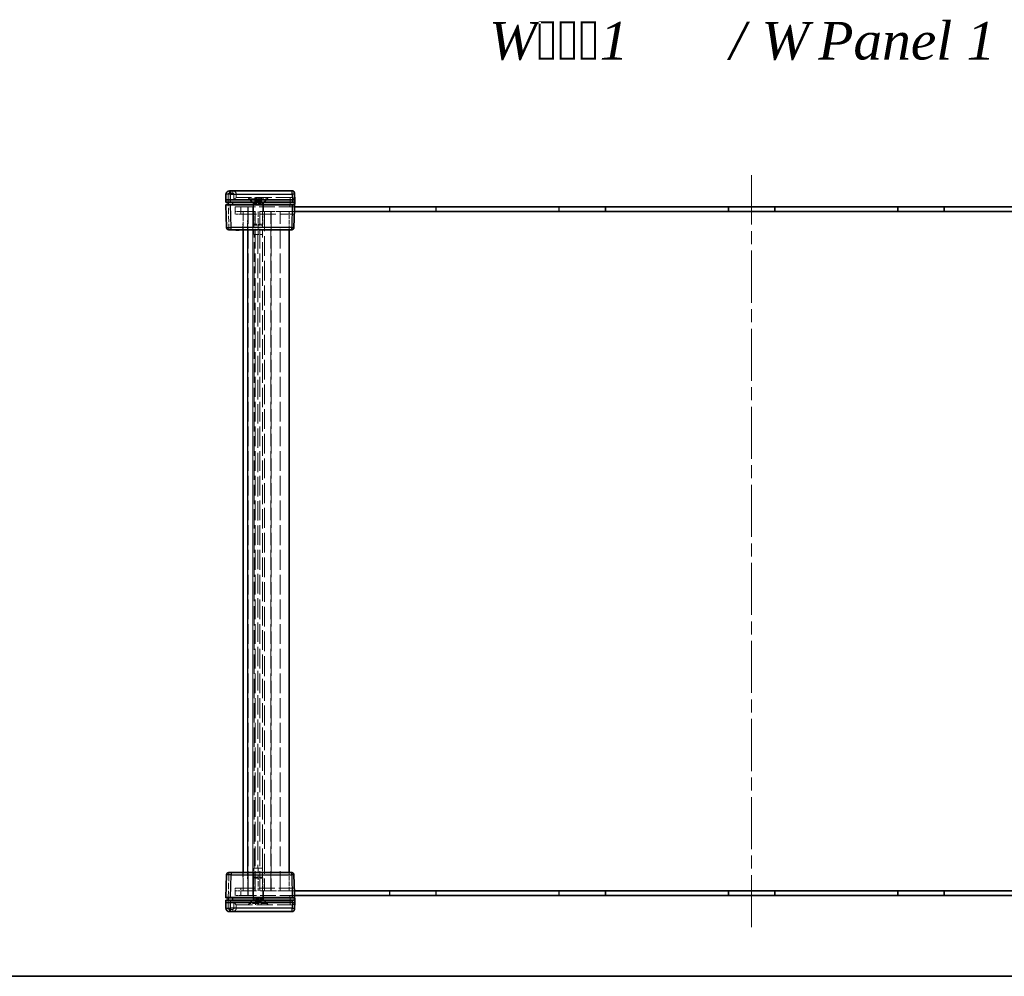
# Model space of a CAD drawing. Units: millimetres. Extents: x 58 to 8384, y 32 to 1578.
# Drawn here: x 1989 to 2418, y 32 to 449 of the extents above; entities that cross this region are included whole.
import ezdxf

# ---------------------------------------------------------------- set-up
doc = ezdxf.new("R2010")
doc.units = ezdxf.units.MM
doc.header["$LTSCALE"] = 4
doc.linetypes.add('CHAIN', pattern=[0.3543, 0.2362, -0.0295, 0.0591, -0.0295])
doc.linetypes.add('DASHED', pattern=[0.2067, 0.1654, -0.0413])
for name, color, linetype, lineweight in [('Border (ISO)', 7, 'Continuous', 35), ('Hidden (ISO)', 7, 'DASHED', 18), ('Hidden Narrow (ISO)', 7, 'DASHED', 18), ('Symbol (ISO)', 7, 'Continuous', 18), ('Visible (ISO)', 7, 'Continuous', 35), ('Visible Narrow (ISO)', 7, 'Continuous', 25)]:
    doc.layers.add(name, color=color, linetype=linetype, lineweight=lineweight)
doc.layers.add('Centerline (ISO)', color=7, linetype='Continuous', lineweight=18, true_color=0x80ffff)
doc.styles.add('Note Text (TK)', font='txt')

# ---------------------------------------------------------------- blocks, each defined once
blk = doc.blocks.new('図面枠 tk図枠')
at = {"layer": 'Border (ISO)'}
blk.add_line((14.5, 8), (405.5, 8), dxfattribs=at)

msp = doc.modelspace()

# ---------------------------------------------------------------- linework, layer by layer
at = {"layer": 'Centerline (ISO)', "linetype": 'CHAIN', "ltscale": 23.990969}
msp.add_line((2307.6849, 53.411), (2307.6849, 380.911), dxfattribs=at)
at = {"layer": 'Hidden (ISO)', "ltscale": 0.053379}
for p, q in [((2079.5849, 369.161), (2079.5849, 369.2583)), ((2079.5849, 65.0637), (2079.5849, 65.161))]:
    msp.add_line(p, q, dxfattribs=at)
at = {"layer": 'Hidden (ISO)', "ltscale": 0.008969}
for p, q in [((2083.0849, 371.161), (2083.0846, 371.161)), ((2107.5846, 371.161), (2107.5584, 371.161)), ((2083.0846, 63.161), (2083.0849, 63.161)), ((2107.5584, 63.161), (2107.5846, 63.161))]:
    msp.add_line(p, q, dxfattribs=at)
at = {"layer": 'Hidden (ISO)', "ltscale": 0.519363}
for p, q in [((2083.0849, 372.661), (2083.0849, 371.161)), ((2091.2416, 369.661), (2091.2416, 371.161)), ((2091.4349, 369.661), (2091.4349, 371.161)), ((2091.9633, 369.661), (2091.9633, 371.161)), ((2092.6849, 369.661), (2092.6849, 371.161)), ((2093.4066, 369.661), (2093.4066, 371.161)), ((2093.9349, 369.661), (2093.9349, 371.161)), ((2094.1283, 369.661), (2094.1283, 371.161)), ((2091.4349, 64.661), (2091.4349, 63.161)), ((2092.6849, 64.661), (2092.6849, 63.161)), ((2093.9349, 64.661), (2093.9349, 63.161)), ((2083.0849, 61.661), (2083.0849, 63.161))]:
    msp.add_line(p, q, dxfattribs=at)
at = {"layer": 'Hidden (ISO)', "ltscale": 10.763721}
for p, q in [((2107.5584, 371.161), (2083.0849, 371.161)), ((2083.0849, 63.161), (2107.5584, 63.161))]:
    msp.add_line(p, q, dxfattribs=at)
at = {"layer": 'Hidden (ISO)', "ltscale": 1.052871}
for p, q in [((2090.4349, 369.011), (2088.2849, 371.161)), ((2094.9349, 369.011), (2097.0849, 371.161)), ((2090.4349, 65.311), (2088.2849, 63.161)), ((2094.9349, 65.311), (2097.0849, 63.161))]:
    msp.add_line(p, q, dxfattribs=at)
at = {"layer": 'Hidden (ISO)', "ltscale": 0.166128}
for p, q in [((2088.6849, 370.681), (2088.6849, 371.161)), ((2096.6849, 370.681), (2096.6849, 371.161)), ((2088.6849, 63.641), (2088.6849, 63.161)), ((2096.6849, 63.641), (2096.6849, 63.161))]:
    msp.add_line(p, q, dxfattribs=at)
at = {"layer": 'Hidden (ISO)', "ltscale": 4.351741}
for p, q in [((2088.6849, 370.681), (2096.6849, 370.681)), ((2096.6849, 63.641), (2088.6849, 63.641))]:
    msp.add_line(p, q, dxfattribs=at)
at = {"layer": 'Hidden (ISO)', "ltscale": 0.979408}
for p, q in [((2090.6849, 368.681), (2088.6849, 370.681)), ((2094.6849, 368.681), (2096.6849, 370.681)), ((2090.6849, 65.641), (2088.6849, 63.641)), ((2094.6849, 65.641), (2096.6849, 63.641))]:
    msp.add_line(p, q, dxfattribs=at)
at = {"layer": 'Hidden (ISO)', "ltscale": 2.44781}
for p, q in [((2094.9349, 369.011), (2090.4349, 369.011)), ((2090.4349, 65.311), (2094.9349, 65.311))]:
    msp.add_line(p, q, dxfattribs=at)
at = {"layer": 'Hidden (ISO)', "ltscale": 0.640571}
for p, q in [((2090.4349, 367.161), (2090.4349, 369.011)), ((2094.9349, 367.161), (2094.9349, 369.011)), ((2090.4349, 67.161), (2090.4349, 65.311)), ((2094.9349, 67.161), (2094.9349, 65.311))]:
    msp.add_line(p, q, dxfattribs=at)
at = {"layer": 'Hidden (ISO)', "ltscale": 0.249827}
for p, q in [((2091.6024, 369.661), (2091.2416, 369.661)), ((2091.9633, 369.661), (2091.6024, 369.661)), ((2092.6849, 369.661), (2091.9633, 369.661)), ((2093.4066, 369.661), (2092.6849, 369.661)), ((2093.7675, 369.661), (2093.4066, 369.661)), ((2094.1283, 369.661), (2093.7675, 369.661)), ((2091.4349, 64.661), (2092.0599, 64.661)), ((2092.0599, 64.661), (2092.6849, 64.661)), ((2092.6849, 64.661), (2093.3099, 64.661)), ((2093.3099, 64.661), (2093.9349, 64.661))]:
    msp.add_line(p, q, dxfattribs=at)
at = {"layer": 'Hidden (ISO)', "ltscale": 0.499753}
for p, q in [((2092.6849, 368.9393), (2091.4349, 369.661)), ((2092.6849, 368.9393), (2093.9349, 369.661)), ((2092.6849, 65.3827), (2091.4349, 64.661)), ((2092.6849, 65.3827), (2093.9349, 64.661))]:
    msp.add_line(p, q, dxfattribs=at)
at = {"layer": 'Hidden (ISO)', "ltscale": 0.055299}
for p, q in [((2079.5849, 368.0582), (2079.5849, 368.161)), ((2079.5849, 66.161), (2079.5849, 66.2638))]:
    msp.add_line(p, q, dxfattribs=at)
at = {"layer": 'Hidden (ISO)', "ltscale": 1.35985}
for p, q in [((2082.5849, 367.161), (2085.0849, 367.161)), ((2085.1849, 365.161), (2082.6849, 365.161)), ((2085.0849, 363.961), (2082.5849, 363.961)), ((2082.5849, 70.361), (2085.0849, 70.361)), ((2082.6849, 69.161), (2085.1849, 69.161)), ((2085.0849, 67.161), (2082.5849, 67.161))]:
    msp.add_line(p, q, dxfattribs=at)
at = {"layer": 'Hidden (ISO)', "ltscale": 1.108087}
for p, q in [((2082.5849, 363.961), (2082.5849, 367.161)), ((2082.5849, 67.161), (2082.5849, 70.361))]:
    msp.add_line(p, q, dxfattribs=at)
at = {"layer": 'Hidden (ISO)', "ltscale": 0.692517}
for p, q in [((2082.6849, 367.161), (2082.6849, 365.161)), ((2088.1849, 367.161), (2088.1849, 365.161)), ((2090.2849, 367.111), (2088.2849, 367.111)), ((2088.2849, 365.111), (2088.2849, 367.111)), ((2088.2849, 365.111), (2090.2849, 365.111)), ((2090.2849, 365.111), (2090.2849, 367.111)), ((2090.3849, 367.161), (2090.3849, 365.161)), ((2090.4349, 365.161), (2090.4349, 367.161)), ((2094.9349, 365.161), (2094.9349, 367.161)), ((2149.8849, 367.161), (2149.8849, 365.161)), ((2170.2849, 367.161), (2170.2849, 365.161)), ((2223.6849, 367.161), (2223.6849, 365.161)), ((2244.0849, 367.161), (2244.0849, 365.161)), ((2297.4849, 367.161), (2297.4849, 365.161)), ((2317.8849, 367.161), (2317.8849, 365.161)), ((2371.2849, 367.161), (2371.2849, 365.161)), ((2391.6849, 367.161), (2391.6849, 365.161)), ((2082.6849, 69.161), (2082.6849, 67.161)), ((2088.1849, 67.161), (2088.1849, 69.161)), ((2088.2849, 69.211), (2090.2849, 69.211)), ((2088.2849, 69.211), (2088.2849, 67.211)), ((2090.2849, 69.211), (2090.2849, 67.211)), ((2090.3849, 67.161), (2090.3849, 69.161)), ((2090.4349, 69.161), (2090.4349, 67.161)), ((2094.9349, 69.161), (2094.9349, 67.161)), ((2149.8849, 67.161), (2149.8849, 69.161)), ((2170.2849, 67.161), (2170.2849, 69.161)), ((2223.6849, 67.161), (2223.6849, 69.161)), ((2244.0849, 67.161), (2244.0849, 69.161)), ((2297.4849, 67.161), (2297.4849, 69.161)), ((2317.8849, 67.161), (2317.8849, 69.161)), ((2371.2849, 67.161), (2371.2849, 69.161)), ((2391.6849, 67.161), (2391.6849, 69.161)), ((2090.2849, 67.211), (2088.2849, 67.211))]:
    msp.add_line(p, q, dxfattribs=at)
at = {"layer": 'Hidden (ISO)', "ltscale": 10.301025}
for p, q in [((2108.5064, 367.161), (2085.0849, 367.161)), ((2085.0849, 67.161), (2108.5064, 67.161))]:
    msp.add_line(p, q, dxfattribs=at)
at = {"layer": 'Hidden (ISO)', "ltscale": 10.234011}
for p, q in [((2108.454, 365.161), (2085.1849, 365.161)), ((2085.1849, 69.161), (2108.454, 69.161))]:
    msp.add_line(p, q, dxfattribs=at)
at = {"layer": 'Hidden (ISO)', "ltscale": 2.770368}
for p, q in [((2086.1849, 365.161), (2086.1849, 357.161)), ((2106.1849, 357.161), (2106.1849, 365.161)), ((2086.1849, 77.161), (2086.1849, 69.161)), ((2106.1849, 69.161), (2106.1849, 77.161))]:
    msp.add_line(p, q, dxfattribs=at)
at = {"layer": 'Hidden (ISO)', "ltscale": 13.01403}
for p, q in [((2088.2849, 69.211), (2088.2849, 365.111)), ((2090.2849, 365.111), (2090.2849, 69.211)), ((2098.2849, 365.111), (2098.2849, 69.211))]:
    msp.add_line(p, q, dxfattribs=at)
at = {"layer": 'Hidden (ISO)', "ltscale": 13.018428}
for p, q in [((2090.3849, 69.161), (2090.3849, 365.161)), ((2091.3849, 69.161), (2091.3849, 365.161)), ((2093.3849, 69.161), (2093.3849, 365.161)), ((2098.1849, 69.161), (2098.1849, 365.161)), ((2102.1849, 69.161), (2102.1849, 365.161))]:
    msp.add_line(p, q, dxfattribs=at)
at = {"layer": 'Hidden (ISO)', "ltscale": 2.17582}
for p, q in [((2090.6849, 368.681), (2094.6849, 368.681)), ((2090.6849, 359.5905), (2094.6849, 359.5905)), ((2094.6849, 74.7315), (2090.6849, 74.7315)), ((2094.6849, 65.641), (2090.6849, 65.641))]:
    msp.add_line(p, q, dxfattribs=at)
at = {"layer": 'Hidden (ISO)', "ltscale": 3.148017}
for p, q in [((2090.6849, 359.5905), (2090.6849, 368.681)), ((2094.6849, 359.5905), (2094.6849, 368.681)), ((2090.6849, 74.7315), (2090.6849, 65.641)), ((2094.6849, 74.7315), (2094.6849, 65.641))]:
    msp.add_line(p, q, dxfattribs=at)
at = {"layer": 'Hidden (ISO)', "ltscale": 3.462985}
for p, q in [((2090.8409, 355.161), (2090.8409, 365.161)), ((2092.6456, 365.161), (2092.6456, 355.161)), ((2094.5285, 355.161), (2094.5285, 365.161)), ((2090.8409, 69.161), (2090.8409, 79.161)), ((2092.6456, 79.161), (2092.6456, 69.161)), ((2094.5285, 69.161), (2094.5285, 79.161))]:
    msp.add_line(p, q, dxfattribs=at)
at = {"layer": 'Hidden (ISO)', "ltscale": 3.521082}
for p, q in [((2108.4527, 365.111), (2098.2849, 365.111)), ((2098.2849, 69.211), (2108.4527, 69.211))]:
    msp.add_line(p, q, dxfattribs=at)
at = {"layer": 'Hidden (ISO)', "ltscale": 0.675202}
for p, q in [((2150.0849, 365.161), (2150.0849, 367.111)), ((2170.0849, 365.161), (2170.0849, 367.111)), ((2223.8849, 365.161), (2223.8849, 367.111)), ((2243.8849, 365.161), (2243.8849, 367.111)), ((2297.6849, 365.161), (2297.6849, 367.111)), ((2317.6849, 365.161), (2317.6849, 367.111)), ((2371.4849, 365.161), (2371.4849, 367.111)), ((2391.4849, 365.161), (2391.4849, 367.111)), ((2150.0849, 69.161), (2150.0849, 67.211)), ((2170.0849, 69.161), (2170.0849, 67.211)), ((2223.8849, 69.161), (2223.8849, 67.211)), ((2243.8849, 69.161), (2243.8849, 67.211)), ((2297.6849, 69.161), (2297.6849, 67.211)), ((2317.6849, 69.161), (2317.6849, 67.211)), ((2371.4849, 69.161), (2371.4849, 67.211)), ((2391.4849, 69.161), (2391.4849, 67.211))]:
    msp.add_line(p, q, dxfattribs=at)
at = {"layer": 'Hidden (ISO)', "ltscale": 6.926069}
for p, q in [((2170.0849, 367.111), (2150.0849, 367.111)), ((2243.8849, 367.111), (2223.8849, 367.111)), ((2317.6849, 367.111), (2297.6849, 367.111)), ((2391.4849, 367.111), (2371.4849, 367.111)), ((2170.0849, 67.211), (2150.0849, 67.211)), ((2243.8849, 67.211), (2223.8849, 67.211)), ((2317.6849, 67.211), (2297.6849, 67.211)), ((2391.4849, 67.211), (2371.4849, 67.211))]:
    msp.add_line(p, q, dxfattribs=at)
at = {"layer": 'Hidden (ISO)', "ltscale": 10.264172}
for p, q in [((2085.0849, 363.961), (2108.4226, 363.961)), ((2108.4226, 70.361), (2085.0849, 70.361))]:
    msp.add_line(p, q, dxfattribs=at)
at = {"layer": 'Hidden (ISO)', "ltscale": 2.356412}
for p, q in [((2086.0069, 357.161), (2086.1849, 363.961)), ((2086.1849, 70.361), (2086.0069, 77.161))]:
    msp.add_line(p, q, dxfattribs=at)
at = {"layer": 'Hidden (ISO)', "ltscale": 0.034531}
for p, q in [((2083.0721, 357.161), (2083.0721, 357.061)), ((2083.4879, 357.161), (2083.4879, 357.061)), ((2083.5802, 357.161), (2083.5802, 357.061)), ((2083.6653, 357.161), (2083.6653, 357.061)), ((2083.6702, 357.161), (2083.6702, 357.061)), ((2083.6836, 357.161), (2083.6836, 357.061)), ((2083.8039, 357.161), (2083.8039, 357.061)), ((2083.8404, 357.161), (2083.8404, 357.061)), ((2084.2221, 357.161), (2084.2221, 357.061)), ((2092.6962, 357.161), (2092.6962, 357.061)), ((2093.535, 357.161), (2093.535, 357.061)), ((2093.7781, 357.161), (2093.7781, 357.061)), ((2094.6922, 357.161), (2094.6922, 357.061)), ((2094.742, 357.161), (2094.742, 357.061)), ((2095.4312, 357.161), (2095.4312, 357.061)), ((2095.6306, 357.161), (2095.6306, 357.061)), ((2095.8202, 357.161), (2095.8202, 357.061)), ((2096.0281, 357.161), (2096.0281, 357.061)), ((2096.1132, 357.161), (2096.1132, 357.061)), ((2096.569, 357.161), (2096.569, 357.061)), ((2096.7683, 357.161), (2096.7683, 357.061)), ((2096.9203, 357.161), (2096.9203, 357.061)), ((2097.4235, 357.161), (2097.4235, 357.061)), ((2097.6229, 357.161), (2097.6229, 357.061)), ((2098.1261, 357.161), (2098.1261, 357.061)), ((2098.9722, 357.161), (2098.9722, 357.061)), ((2099.2153, 357.161), (2099.2153, 357.061)), ((2100.054, 357.161), (2100.054, 357.061)), ((2082.8995, 77.161), (2082.8995, 77.261)), ((2083.0721, 77.161), (2083.0721, 77.261)), ((2083.077, 77.161), (2083.077, 77.261)), ((2083.1669, 77.161), (2083.1669, 77.261)), ((2083.3456, 77.161), (2083.3456, 77.261)), ((2083.4879, 77.161), (2083.4879, 77.261)), ((2083.5802, 77.161), (2083.5802, 77.261)), ((2083.6653, 77.161), (2083.6653, 77.261)), ((2083.6702, 77.161), (2083.6702, 77.261)), ((2083.6836, 77.161), (2083.6836, 77.261)), ((2083.7431, 77.161), (2083.7431, 77.261)), ((2083.8039, 77.161), (2083.8039, 77.261)), ((2083.8404, 77.161), (2083.8404, 77.261)), ((2084.1418, 77.161), (2084.1418, 77.261)), ((2084.2221, 77.161), (2084.2221, 77.261)), ((2084.3205, 77.161), (2084.3205, 77.261)), ((2084.3995, 77.161), (2084.3995, 77.261)), ((2093.535, 77.161), (2093.535, 77.261)), ((2094.742, 77.161), (2094.742, 77.261)), ((2095.4312, 77.161), (2095.4312, 77.261)), ((2096.0281, 77.161), (2096.0281, 77.261)), ((2096.1132, 77.161), (2096.1132, 77.261)), ((2096.569, 77.161), (2096.569, 77.261)), ((2097.4235, 77.161), (2097.4235, 77.261)), ((2097.6229, 77.161), (2097.6229, 77.261)), ((2099.2153, 77.161), (2099.2153, 77.261))]:
    msp.add_line(p, q, dxfattribs=at)
at = {"layer": 'Hidden (ISO)', "ltscale": 0.210249}
for p, q in [((2091.1144, 359.161), (2090.6849, 359.5905)), ((2094.2554, 359.161), (2094.6849, 359.5905)), ((2091.1144, 75.161), (2090.6849, 74.7315)), ((2094.2554, 75.161), (2094.6849, 74.7315))]:
    msp.add_line(p, q, dxfattribs=at)
at = {"layer": 'Hidden (ISO)', "ltscale": 1.708541}
for p, q in [((2091.1144, 359.161), (2094.2554, 359.161)), ((2094.2554, 75.161), (2091.1144, 75.161))]:
    msp.add_line(p, q, dxfattribs=at)
at = {"layer": 'Hidden (ISO)', "ltscale": 0.415078}
for p, q in [((2093.7781, 357.061), (2092.6962, 357.061)), ((2100.054, 357.061), (2098.9722, 357.061))]:
    msp.add_line(p, q, dxfattribs=at)
at = {"layer": 'Hidden (ISO)', "ltscale": 0.32488}
msp.add_line((2095.6306, 357.061), (2094.6922, 357.061), dxfattribs=at)
at = {"layer": 'Hidden (ISO)', "ltscale": 0.127148}
msp.add_line((2095.9515, 357.061), (2095.8202, 357.061), dxfattribs=at)
at = {"layer": 'Hidden (ISO)', "ltscale": 0.16897}
msp.add_line((2096.4, 357.061), (2095.9515, 357.061), dxfattribs=at)
at = {"layer": 'Hidden (ISO)', "ltscale": 0.058413}
msp.add_line((2096.569, 357.061), (2096.4, 357.061), dxfattribs=at)
at = {"layer": 'Hidden (ISO)', "ltscale": 0.068937}
for p, q in [((2096.7683, 357.061), (2096.569, 357.061)), ((2097.6229, 357.061), (2097.4235, 357.061))]:
    msp.add_line(p, q, dxfattribs=at)
at = {"layer": 'Hidden (ISO)', "ltscale": 0.174177}
for p, q in [((2097.4235, 357.061), (2096.9203, 357.061)), ((2098.1261, 357.061), (2097.6229, 357.061))]:
    msp.add_line(p, q, dxfattribs=at)
at = {"layer": 'Hidden (ISO)', "ltscale": 1.992453}
for p, q in [((2094.5285, 355.161), (2090.8409, 355.161)), ((2094.5285, 79.161), (2090.8409, 79.161))]:
    msp.add_line(p, q, dxfattribs=at)
at = {"layer": 'Hidden (ISO)', "ltscale": 0.007576}
for p, q in [((2090.8599, 355.1496), (2090.8409, 355.161)), ((2090.8599, 79.1724), (2090.8409, 79.161))]:
    msp.add_line(p, q, dxfattribs=at)
at = {"layer": 'Hidden (ISO)', "ltscale": 1.918184}
for p, q in [((2094.4996, 355.1496), (2090.8599, 355.1496)), ((2090.8599, 79.1724), (2094.4996, 79.1724))]:
    msp.add_line(p, q, dxfattribs=at)
at = {"layer": 'Hidden (ISO)', "ltscale": 12.776632}
msp.add_line((2090.8599, 79.1724), (2090.8599, 355.1496), dxfattribs=at)
at = {"layer": 'Hidden (ISO)', "ltscale": 0.06136}
msp.add_line((2082.8995, 77.261), (2083.077, 77.261), dxfattribs=at)
at = {"layer": 'Hidden (ISO)', "ltscale": 0.031051}
msp.add_line((2083.077, 77.261), (2083.1669, 77.261), dxfattribs=at)
at = {"layer": 'Hidden (ISO)', "ltscale": 0.061781}
for p, q in [((2083.1669, 77.261), (2083.3456, 77.261)), ((2084.1418, 77.261), (2084.3205, 77.261))]:
    msp.add_line(p, q, dxfattribs=at)
at = {"layer": 'Hidden (ISO)', "ltscale": 0.321328}
msp.add_line((2083.3456, 77.261), (2083.7431, 77.261), dxfattribs=at)
at = {"layer": 'Hidden (ISO)', "ltscale": 0.321509}
msp.add_line((2083.7431, 77.261), (2084.1418, 77.261), dxfattribs=at)
at = {"layer": 'Hidden (ISO)', "ltscale": 0.027262}
msp.add_line((2084.3205, 77.261), (2084.3995, 77.261), dxfattribs=at)
at = {"layer": 'Hidden (ISO)', "ltscale": 0.992125}
for centre, start, end in [((2081.5849, 372.661), 0, 90), ((2081.5849, 61.661), 270, 0)]:
    msp.add_arc(centre, 1.5, start, end, dxfattribs=at)
at = {"layer": 'Hidden (ISO)', "ltscale": 0.652316}
for centre, start, end in [((2107.5846, 370.161), 1.5, 90), ((2107.5846, 64.161), 270, 358.5)]:
    msp.add_arc(centre, 1, start, end, dxfattribs=at)
for centre, major_axis, start_param, end_param in [((2082.0849, 370.161), (0.9999, 0.9999), 0.01308997, 1.55770636), ((2082.0849, 64.161), (-0.9999, 0.9999), 1.5838863, 3.12850268)]:
    msp.add_ellipse(centre, major_axis=major_axis, ratio=0.01309072, start_param=start_param, end_param=end_param, dxfattribs=at)
at = {"layer": 'Hidden (ISO)', "ltscale": 0.054546}
for points in [[(2092.4911, 355.1496), (2092.542, 355.1496), (2092.5942, 355.1533), (2092.6456, 355.161)], [(2094.5285, 355.161), (2094.5147, 355.1533), (2094.5051, 355.1496), (2094.4996, 355.1496)], [(2092.6456, 79.161), (2092.5942, 79.1687), (2092.542, 79.1724), (2092.4911, 79.1724)], [(2094.4996, 79.1724), (2094.5051, 79.1724), (2094.5147, 79.1687), (2094.5285, 79.161)]]:
    msp.add_open_spline(points, degree=3, dxfattribs=at)
at = {"layer": 'Hidden Narrow (ISO)', "ltscale": 0.534814}
for p, q in [((2080.1509, 374.161), (2080.1509, 373.1872)), ((2081.5849, 374.161), (2081.5849, 373.1872)), ((2106.5849, 371.161), (2106.5849, 370.1872)), ((2079.8995, 358.1348), (2079.8995, 357.161)), ((2079.8995, 77.161), (2079.8995, 76.1872)), ((2080.1509, 61.1348), (2080.1509, 60.161)), ((2081.5849, 61.1348), (2081.5849, 60.161)), ((2106.5849, 63.161), (2106.5849, 64.1348))]:
    msp.add_line(p, q, dxfattribs=at)
at = {"layer": 'Hidden Narrow (ISO)', "ltscale": 0.879872}
for p, q in [((2079.6511, 372.7003), (2079.5846, 370.161)), ((2079.5846, 64.161), (2079.6511, 61.6217))]:
    msp.add_line(p, q, dxfattribs=at)
at = {"layer": 'Hidden Narrow (ISO)', "ltscale": 4.167522}
for p, q in [((2079.5846, 370.161), (2079.8995, 358.1348)), ((2079.8995, 76.1872), (2079.5846, 64.161))]:
    msp.add_line(p, q, dxfattribs=at)
at = {"layer": 'Hidden Narrow (ISO)', "ltscale": 0.496514}
for p, q in [((2081.5849, 373.1872), (2080.1509, 373.1872)), ((2080.1509, 61.1348), (2081.5849, 61.1348))]:
    msp.add_line(p, q, dxfattribs=at)
at = {"layer": 'Hidden Narrow (ISO)', "ltscale": 0.865968}
for p, q in [((2082.0849, 370.1872), (2082.0849, 372.6872)), ((2082.0849, 61.6348), (2082.0849, 64.1348))]:
    msp.add_line(p, q, dxfattribs=at)
at = {"layer": 'Hidden Narrow (ISO)', "ltscale": 10.775388}
for p, q in [((2106.5849, 370.1872), (2082.0849, 370.1872)), ((2082.0849, 64.1348), (2106.5849, 64.1348))]:
    msp.add_line(p, q, dxfattribs=at)
at = {"layer": 'Hidden Narrow (ISO)', "ltscale": 10.746446}
for p, q in [((2107.5191, 372.661), (2083.0849, 372.661)), ((2083.0849, 61.661), (2107.5191, 61.661))]:
    msp.add_line(p, q, dxfattribs=at)
at = {"layer": 'Hidden Narrow (ISO)', "ltscale": 1.039538}
for p, q in [((2106.5071, 367.161), (2106.5856, 370.161)), ((2106.5856, 64.161), (2106.5071, 67.161))]:
    msp.add_line(p, q, dxfattribs=at)
at = {"layer": 'Hidden Narrow (ISO)', "ltscale": 0.008972}
for p, q in [((2106.5856, 370.161), (2106.5849, 370.1872)), ((2106.5849, 64.1348), (2106.5856, 64.161))]:
    msp.add_line(p, q, dxfattribs=at)
at = {"layer": 'Hidden Narrow (ISO)', "ltscale": 0.0135}
for p, q in [((2107.5191, 372.661), (2107.5188, 372.7003)), ((2107.5188, 61.6217), (2107.5191, 61.661))]:
    msp.add_line(p, q, dxfattribs=at)
at = {"layer": 'Hidden Narrow (ISO)', "ltscale": 0.54388}
for p, q in [((2108.5188, 372.6872), (2107.5191, 372.661)), ((2107.5191, 61.661), (2108.5188, 61.6348))]:
    msp.add_line(p, q, dxfattribs=at)
at = {"layer": 'Hidden Narrow (ISO)', "ltscale": 0.519541}
for p, q in [((2107.5584, 371.161), (2107.5191, 372.661)), ((2107.5191, 61.661), (2107.5584, 63.161))]:
    msp.add_line(p, q, dxfattribs=at)
at = {"layer": 'Hidden Narrow (ISO)', "ltscale": 1.108087}
for p, q in [((2085.0849, 367.161), (2085.0849, 363.961)), ((2085.0849, 70.361), (2085.0849, 67.161))]:
    msp.add_line(p, q, dxfattribs=at)
at = {"layer": 'Hidden Narrow (ISO)', "ltscale": 0.692517}
for p, q in [((2085.1849, 365.161), (2085.1849, 367.161)), ((2085.1849, 67.161), (2085.1849, 69.161))]:
    msp.add_line(p, q, dxfattribs=at)
at = {"layer": 'Hidden Narrow (ISO)', "ltscale": 2.770368}
for p, q in [((2088.1849, 357.161), (2088.1849, 365.161)), ((2088.1849, 69.161), (2088.1849, 77.161))]:
    msp.add_line(p, q, dxfattribs=at)
at = {"layer": 'Hidden Narrow (ISO)', "ltscale": 13.018428}
msp.add_line((2095.494, 365.161), (2095.494, 69.161), dxfattribs=at)
at = {"layer": 'Hidden Narrow (ISO)', "ltscale": 2.356412}
for p, q in [((2088.1843, 363.961), (2088.0062, 357.161)), ((2088.0062, 77.161), (2088.1843, 70.361))]:
    msp.add_line(p, q, dxfattribs=at)
at = {"layer": 'Hidden Narrow (ISO)', "ltscale": 0.34609}
for p, q in [((2079.8995, 358.1348), (2080.8992, 358.1348)), ((2080.8992, 76.1872), (2079.8995, 76.1872))]:
    msp.add_line(p, q, dxfattribs=at)
at = {"layer": 'Hidden Narrow (ISO)', "ltscale": 0.034531}
for p, q in [((2082.9931, 357.161), (2082.9931, 357.061)), ((2083.1293, 357.161), (2083.1293, 357.061)), ((2083.3517, 357.161), (2083.3517, 357.061)), ((2083.3578, 357.161), (2083.3578, 357.061)), ((2083.6848, 357.161), (2083.6848, 357.061)), ((2095.9515, 357.161), (2095.9515, 357.061)), ((2095.9989, 357.161), (2095.9989, 357.061)), ((2096.1363, 357.161), (2096.1363, 357.061)), ((2096.3915, 357.161), (2096.3915, 357.061)), ((2096.4, 357.161), (2096.4, 357.061)), ((2096.4037, 357.161), (2096.4037, 357.061)), ((2096.4329, 357.161), (2096.4329, 357.061)), ((2082.9931, 77.161), (2082.9931, 77.261)), ((2083.1293, 77.161), (2083.1293, 77.261)), ((2083.3517, 77.161), (2083.3517, 77.261)), ((2083.3578, 77.161), (2083.3578, 77.261)), ((2083.6848, 77.161), (2083.6848, 77.261)), ((2095.9515, 77.161), (2095.9515, 77.261)), ((2096.1363, 77.161), (2096.1363, 77.261)), ((2096.4, 77.161), (2096.4, 77.261)), ((2096.4037, 77.161), (2096.4037, 77.261)), ((2096.4329, 77.161), (2096.4329, 77.261))]:
    msp.add_line(p, q, dxfattribs=at)
at = {"layer": 'Hidden Narrow (ISO)', "ltscale": 12.776632}
for p, q in [((2092.4911, 355.1496), (2092.4911, 79.1724)), ((2094.4996, 79.1724), (2094.4996, 355.1496))]:
    msp.add_line(p, q, dxfattribs=at)
at = {"layer": 'Hidden Narrow (ISO)', "ltscale": 0.267402}
for centre, start, end in [((2080.1509, 372.6872), 90, 178.5), ((2080.1509, 61.6348), 181.5, 270)]:
    msp.add_arc(centre, 0.5, start, end, dxfattribs=at)
at = {"layer": 'Hidden Narrow (ISO)', "ltscale": 0.271937}
for centre, start, end in [((2081.5849, 372.6872), 0, 90), ((2081.5849, 61.6348), 270, 0)]:
    msp.add_arc(centre, 0.5, start, end, dxfattribs=at)
at = {"layer": 'Hidden Narrow (ISO)', "ltscale": 0.53563}
for centre, major_axis, start_param, end_param in [((2079.6089, 369.261), (1.0003, 0.0026), 3.14165427, 4.68847629), ((2079.6089, 65.061), (-1.0003, 0.0026), 4.73630167, 6.28312367)]:
    msp.add_ellipse(centre, major_axis=major_axis, ratio=0.00261535, start_param=start_param, end_param=end_param, dxfattribs=at)
at = {"layer": 'Hidden Narrow (ISO)', "ltscale": 0.543643}
for centre, major_axis, start_param, end_param in [((2079.6511, 372.6741), (-0.9997, 0.0262), 4.71307421, 6.28318531), ((2079.8995, 358.161), (-0.9997, -0.0262), 0, 1.57011109), ((2079.8995, 76.161), (-0.9997, 0.0262), 4.71307421, 6.28318531), ((2079.6511, 61.6479), (-0.9997, -0.0262), 0, 1.57011109)]:
    msp.add_ellipse(centre, major_axis=major_axis, ratio=0.02616798, start_param=start_param, end_param=end_param, dxfattribs=at)
at = {"layer": 'Hidden Narrow (ISO)', "ltscale": 0.54388}
for centre, start_param, end_param in [((2082.0849, 372.661), 0, 1.57079633), ((2082.0849, 61.661), 4.71238898, 6.28318531)]:
    msp.add_ellipse(centre, major_axis=(1, 0), ratio=0.02617695, start_param=start_param, end_param=end_param, dxfattribs=at)
at = {"layer": 'Hidden Narrow (ISO)', "ltscale": 1.087419}
for centre, major_axis, start_param, end_param in [((2106.5843, 370.161), (-2, -0.0262), 3.14176396, 4.71187506), ((2106.5843, 64.161), (2, -0.0262), 4.7129029, 6.283014)]:
    msp.add_ellipse(centre, major_axis=major_axis, ratio=0.01308175, start_param=start_param, end_param=end_param, dxfattribs=at)
at = {"layer": 'Hidden Narrow (ISO)', "ltscale": 0.524739}
for centre, major_axis, start_param, end_param in [((2079.6403, 368.061), (-1.0003, -0.0026), 0.00006164, 1.51544317), ((2079.6403, 66.261), (1.0003, -0.0026), 1.62614949, 3.14153104)]:
    msp.add_ellipse(centre, major_axis=major_axis, ratio=0.00261535, start_param=start_param, end_param=end_param, dxfattribs=at)
at = {"layer": 'Visible (ISO)'}
for p, q in [((2080.1509, 374.161), (2080.6508, 374.161)), ((2107.506, 374.161), (2080.6508, 374.161)), ((2078.6514, 372.7003), (2078.5849, 370.161)), ((2080.5843, 370.161), (2078.5849, 370.161)), ((2078.5849, 370.161), (2078.6086, 369.2584)), ((2080.6079, 369.161), (2078.7086, 369.161)), ((2079.5849, 369.161), (2079.5849, 368.161)), ((2080.5843, 370.161), (2107.5853, 370.161)), ((2080.6079, 369.161), (2107.5617, 369.161)), ((2108.461, 369.161), (2107.5617, 369.161)), ((2108.5849, 370.161), (2107.5853, 370.161)), ((2108.27, 358.1348), (2108.5849, 370.161)), ((2108.5057, 373.1872), (2108.5185, 372.7003)), ((2108.5849, 370.161), (2108.5185, 372.7003)), ((2078.64, 368.0584), (2078.8999, 358.1348)), ((2078.74, 368.161), (2080.6393, 368.161)), ((2107.5302, 368.161), (2080.6393, 368.161)), ((2107.5302, 368.161), (2108.4283, 368.161)), ((2150.0849, 365.111), (2108.4527, 365.111)), ((2506.9159, 365.161), (2108.454, 365.161)), ((2108.5064, 367.161), (2506.8635, 367.161)), ((2150.0849, 365.111), (2150.0849, 365.161)), ((2170.0849, 365.111), (2170.0849, 365.161)), ((2223.8849, 365.111), (2170.0849, 365.111)), ((2223.8849, 365.111), (2223.8849, 365.161)), ((2243.8849, 365.111), (2243.8849, 365.161)), ((2297.6849, 365.111), (2243.8849, 365.111)), ((2297.6849, 365.111), (2297.6849, 365.161)), ((2317.6849, 365.111), (2317.6849, 365.161)), ((2371.4849, 365.111), (2317.6849, 365.111)), ((2371.4849, 365.111), (2371.4849, 365.161)), ((2391.4849, 365.111), (2391.4849, 365.161)), ((2445.2849, 365.111), (2391.4849, 365.111)), ((2080.8992, 357.161), (2079.8995, 357.161)), ((2080.8992, 357.161), (2107.2704, 357.161)), ((2082.8995, 357.161), (2082.8995, 357.061)), ((2083.077, 357.061), (2082.8995, 357.061)), ((2083.077, 357.161), (2083.077, 357.061)), ((2083.1669, 357.061), (2083.077, 357.061)), ((2083.1669, 357.161), (2083.1669, 357.061)), ((2083.3456, 357.061), (2083.1669, 357.061)), ((2083.3456, 357.161), (2083.3456, 357.061)), ((2083.7431, 357.061), (2083.3456, 357.061)), ((2083.7431, 357.161), (2083.7431, 357.061)), ((2084.1418, 357.061), (2083.7431, 357.061)), ((2084.1418, 357.161), (2084.1418, 357.061)), ((2084.3205, 357.061), (2084.1418, 357.061)), ((2084.3205, 357.161), (2084.3205, 357.061)), ((2084.3995, 357.061), (2084.3205, 357.061)), ((2084.3995, 357.161), (2084.3995, 357.061)), ((2086.1849, 357.161), (2086.1849, 77.161)), ((2106.1849, 77.161), (2106.1849, 357.161)), ((2092.6962, 77.261), (2093.7781, 77.261)), ((2092.6962, 77.161), (2092.6962, 77.261)), ((2093.7781, 77.161), (2093.7781, 77.261)), ((2094.6922, 77.261), (2095.6306, 77.261)), ((2094.6922, 77.161), (2094.6922, 77.261)), ((2095.6306, 77.161), (2095.6306, 77.261)), ((2095.8202, 77.261), (2095.9989, 77.261)), ((2095.8202, 77.161), (2095.8202, 77.261)), ((2095.9989, 77.261), (2096.3915, 77.261)), ((2096.3915, 77.261), (2096.7683, 77.261)), ((2096.7683, 77.161), (2096.7683, 77.261)), ((2096.9203, 77.261), (2098.1261, 77.261)), ((2096.9203, 77.161), (2096.9203, 77.261)), ((2098.1261, 77.161), (2098.1261, 77.261)), ((2098.9722, 77.261), (2100.054, 77.261)), ((2098.9722, 77.161), (2098.9722, 77.261)), ((2100.054, 77.161), (2100.054, 77.261)), ((2078.8999, 76.1872), (2078.64, 66.2636)), ((2079.8995, 77.161), (2080.8992, 77.161)), ((2107.2704, 77.161), (2080.8992, 77.161)), ((2108.5849, 64.161), (2108.27, 76.1872)), ((2108.4527, 69.211), (2150.0849, 69.211)), ((2108.454, 69.161), (2506.9159, 69.161)), ((2150.0849, 69.211), (2150.0849, 69.161)), ((2170.0849, 69.211), (2223.8849, 69.211)), ((2170.0849, 69.211), (2170.0849, 69.161)), ((2223.8849, 69.211), (2223.8849, 69.161)), ((2243.8849, 69.211), (2297.6849, 69.211)), ((2243.8849, 69.211), (2243.8849, 69.161)), ((2297.6849, 69.211), (2297.6849, 69.161)), ((2317.6849, 69.211), (2371.4849, 69.211)), ((2317.6849, 69.211), (2317.6849, 69.161)), ((2371.4849, 69.211), (2371.4849, 69.161)), ((2391.4849, 69.211), (2445.2849, 69.211)), ((2391.4849, 69.211), (2391.4849, 69.161)), ((2078.6086, 65.0636), (2078.5849, 64.161)), ((2078.7086, 65.161), (2080.6079, 65.161)), ((2080.6393, 66.161), (2078.74, 66.161)), ((2079.5849, 66.161), (2079.5849, 65.161)), ((2107.5617, 65.161), (2080.6079, 65.161)), ((2080.6393, 66.161), (2107.5302, 66.161)), ((2108.4283, 66.161), (2107.5302, 66.161)), ((2107.5617, 65.161), (2108.461, 65.161)), ((2506.8635, 67.161), (2108.5064, 67.161)), ((2078.5849, 64.161), (2078.6514, 61.6217)), ((2078.5849, 64.161), (2080.5843, 64.161)), ((2080.6508, 60.161), (2080.1509, 60.161)), ((2107.5853, 64.161), (2080.5843, 64.161)), ((2080.6508, 60.161), (2107.506, 60.161)), ((2107.5853, 64.161), (2108.5849, 64.161)), ((2108.5185, 61.6217), (2108.5057, 61.1348)), ((2108.5185, 61.6217), (2108.5849, 64.161))]:
    msp.add_line(p, q, dxfattribs=at)
for centre, radius, start, end in [((2080.1509, 372.661), 1.5, 90, 178.5), ((2107.506, 373.161), 1, 1.5, 90), ((2078.7086, 369.261), 0.1, 181.5, 270), ((2078.74, 368.061), 0.1, 90, 181.5), ((2079.8995, 358.161), 1, 181.5, 270), ((2107.2704, 358.161), 1, 270, 358.5), ((2079.8995, 76.161), 1, 90, 178.5), ((2107.2704, 76.161), 1, 1.5, 90), ((2078.7086, 65.061), 0.1, 90, 178.5), ((2078.74, 66.261), 0.1, 178.5, 270), ((2080.1509, 61.661), 1.5, 181.5, 270), ((2107.506, 61.161), 1, 270, 358.5)]:
    msp.add_arc(centre, radius, start, end, dxfattribs=at)
for centre, major_axis, start_param, end_param in [((2107.5849, 370.1741), (-1.0003, -38.2015), 1.51606677, 1.54750724), ((2107.5849, 64.1479), (-1.0003, 38.2015), 4.73567807, 4.76711854)]:
    msp.add_ellipse(centre, major_axis=major_axis, ratio=0.02616798, start_param=start_param, end_param=end_param, dxfattribs=at)
for points, knots in [([(2108.561, 369.2583), (2108.5607, 369.2453), (2108.5578, 369.2325), (2108.5473, 369.2087), (2108.5397, 369.1979), (2108.521, 369.1799), (2108.5099, 369.1728), (2108.4861, 369.1634), (2108.4736, 369.161), (2108.461, 369.161)], [0, 0, 0, 0, 0.0039054962, 0.0039054962, 0.0078115414, 0.0078115414, 0.0117186941, 0.0117186941, 0.0154902656, 0.0154902656, 0.0154902656, 0.0154902656]), ([(2108.4283, 368.161), (2108.4413, 368.161), (2108.4543, 368.1584), (2108.4784, 368.1485), (2108.4894, 368.1413), (2108.508, 368.1229), (2108.5154, 368.1121), (2108.5233, 368.0935), (2108.5253, 368.0866), (2108.528, 368.0726), (2108.5286, 368.0654), (2108.5284, 368.0582)], [0, 0, 0, 0, 0.0039200918, 0.0039200918, 0.0078352872, 0.0078352872, 0.0117435648, 0.0117435648, 0.0138912093, 0.0138912093, 0.0160386469, 0.0160386469, 0.0160386469, 0.0160386469]), ([(2108.5284, 66.2638), (2108.5287, 66.2508), (2108.5266, 66.2378), (2108.5174, 66.2135), (2108.5104, 66.2023), (2108.4926, 66.1833), (2108.482, 66.1756), (2108.4636, 66.1671), (2108.4567, 66.1649), (2108.4427, 66.1618), (2108.4355, 66.161), (2108.4283, 66.161)], [0, 0, 0, 0, 0.0039008363, 0.0039008363, 0.0078044009, 0.0078044009, 0.011714047, 0.011714047, 0.0138754851, 0.0138754851, 0.0160374948, 0.0160374948, 0.0160374948, 0.0160374948]), ([(2108.461, 65.161), (2108.4741, 65.161), (2108.487, 65.1585), (2108.5111, 65.1486), (2108.5221, 65.1413), (2108.5406, 65.123), (2108.548, 65.1121), (2108.558, 65.0886), (2108.5607, 65.0762), (2108.561, 65.0637)], [0, 0, 0, 0, 0.0039090058, 0.0039090058, 0.0078170974, 0.0078170974, 0.0117238946, 0.0117238946, 0.0154904794, 0.0154904794, 0.0154904794, 0.0154904794])]:
    msp.add_open_spline(points, degree=3, knots=knots, dxfattribs=at)
at = {"layer": 'Visible Narrow (ISO)'}
for p, q in [((2080.6508, 374.161), (2080.6508, 372.7003)), ((2107.5188, 372.7003), (2107.506, 374.161)), ((2080.5843, 370.161), (2080.6508, 372.7003)), ((2080.6079, 369.2584), (2080.5843, 370.161)), ((2080.6079, 369.2584), (2080.6079, 369.161)), ((2107.5617, 369.2584), (2080.6079, 369.2584)), ((2080.6508, 372.7003), (2107.5188, 372.7003)), ((2081.5849, 368.161), (2081.5849, 369.161)), ((2107.5188, 372.7003), (2107.5853, 370.161)), ((2107.5853, 370.161), (2107.5617, 369.2584)), ((2107.5617, 369.2584), (2107.5617, 369.161)), ((2080.6393, 368.0584), (2080.6393, 368.161)), ((2080.6393, 368.0584), (2107.5302, 368.0584)), ((2080.8992, 358.1348), (2080.6393, 368.0584)), ((2107.5302, 368.0584), (2107.2704, 358.1348)), ((2107.5302, 368.0584), (2107.5302, 368.161)), ((2080.8992, 357.161), (2080.8992, 358.1348)), ((2107.2704, 358.1348), (2080.8992, 358.1348)), ((2088.1849, 77.161), (2088.1849, 357.161)), ((2107.2704, 357.161), (2107.2704, 358.1348)), ((2095.9989, 77.161), (2095.9989, 77.261)), ((2096.3915, 77.161), (2096.3915, 77.261)), ((2080.6393, 66.2636), (2080.8992, 76.1872)), ((2080.8992, 77.161), (2080.8992, 76.1872)), ((2080.8992, 76.1872), (2107.2704, 76.1872)), ((2107.2704, 76.1872), (2107.2704, 77.161)), ((2107.2704, 76.1872), (2107.5302, 66.2636)), ((2080.5843, 64.161), (2080.6079, 65.0636)), ((2080.6079, 65.0636), (2080.6079, 65.161)), ((2080.6079, 65.0636), (2107.5617, 65.0636)), ((2080.6393, 66.2636), (2080.6393, 66.161)), ((2107.5302, 66.2636), (2080.6393, 66.2636)), ((2081.5849, 65.161), (2081.5849, 66.161)), ((2107.5302, 66.2636), (2107.5302, 66.161)), ((2107.5617, 65.0636), (2107.5617, 65.161)), ((2107.5853, 64.161), (2107.5617, 65.0636)), ((2080.6508, 61.6217), (2080.5843, 64.161)), ((2107.5188, 61.6217), (2080.6508, 61.6217)), ((2080.6508, 60.161), (2080.6508, 61.6217)), ((2107.506, 60.161), (2107.5188, 61.6217)), ((2107.5853, 64.161), (2107.5188, 61.6217))]:
    msp.add_line(p, q, dxfattribs=at)
for centre, major_axis, ratio, start_param, end_param in [((2080.6092, 369.261), (-2.0006, -0.0026), 0.00130759, 0.00003253, 1.57014362), ((2080.6511, 372.661), (1.9997, -0.0393), 0.01962515, 1.57135303, 3.14146413), ((2107.5188, 372.6741), (0.9997, 0.0262), 0.02616798, 0, 1.57011109), ((2107.561, 369.261), (-1.0003, 0.0026), 0.00261535, 1.57141993, 3.11824195), ((2080.6406, 368.061), (2.0006, 0.0026), 0.00130759, 3.14162509, 4.71173625), ((2107.5296, 368.061), (1.0003, -0.0026), 0.00261535, 4.71301258, 6.22839411), ((2080.8999, 358.161), (-2, -0.0262), 0.01308175, 0.00017131, 1.5702824), ((2107.2704, 358.161), (0.9997, -0.0262), 0.02616798, 4.71307421, 6.28318531), ((2080.8999, 76.161), (2, -0.0262), 0.01308175, 1.57131025, 3.14142135), ((2107.2704, 76.161), (0.9997, 0.0262), 0.02616798, 0, 1.57011109), ((2080.6092, 65.061), (2.0006, -0.0026), 0.00130759, 1.57144906, 3.14156022), ((2080.6406, 66.261), (-2.0006, 0.0026), 0.00130759, 4.71304168, 6.28315278), ((2107.5296, 66.261), (-1.0003, -0.0026), 0.00261535, 3.19638383, 4.71176538), ((2107.561, 65.061), (1.0003, 0.0026), 0.00261535, 0.02335073, 1.57017273), ((2080.6511, 61.661), (-1.9997, -0.0393), 0.01962515, 0.00012853, 1.57023962), ((2107.5188, 61.6479), (0.9997, -0.0262), 0.02616798, 4.71307421, 6.28318531)]:
    msp.add_ellipse(centre, major_axis=major_axis, ratio=ratio, start_param=start_param, end_param=end_param, dxfattribs=at)

# ---------------------------------------------------------------- block references
at = {"xscale": 5.5, "yscale": 5.5, "zscale": 5.5}
msp.add_blockref('図面枠 tk図枠', (1552.25, -12), dxfattribs=at)

# ---------------------------------------------------------------- texts
at = {"layer": 'Symbol (ISO)', "color": 7, "insert": (2193.2541, 439.5826), "char_height": 16.500001, "width": 233.122804, "attachment_point": 4, "line_spacing_factor": 1.5, "style": 'Note Text (TK)'}
msp.add_mtext('\\fＭＳ Ｐゴシック|b0|i0;\\H16.5000;Wパネル1 / W Panel 1', dxfattribs=at)

doc.saveas('drawing.dxf')
